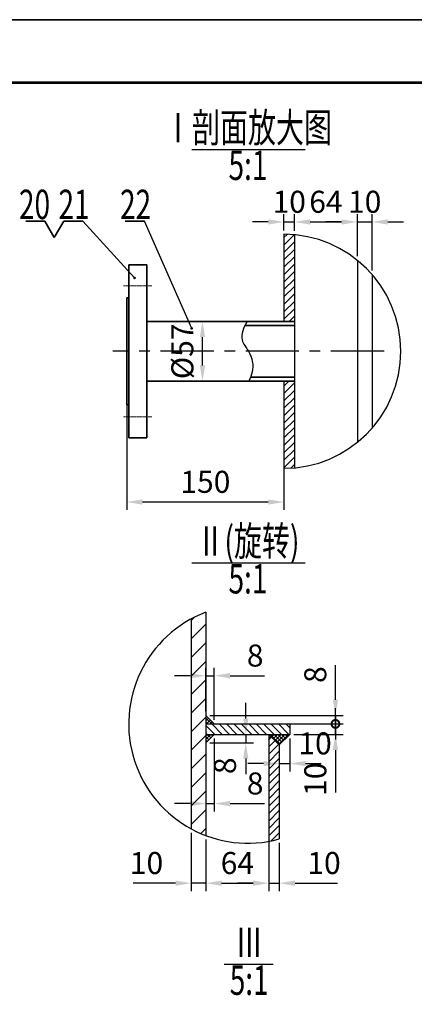
# Model space of a CAD drawing. Units: millimetres. Extents: x -64595 to 26119, y -192237 to -4237.
# Drawn here: x 9512 to 11395, y -184328 to -179637 of the extents above; entities that cross this region are included whole.
import ezdxf
from ezdxf.enums import TextEntityAlignment as Align

# ---------------------------------------------------------------- set-up
doc = ezdxf.new("R2010")
doc.units = ezdxf.units.MM
doc.header["$LTSCALE"] = 8
doc.header["$MEASUREMENT"] = 0
doc.header["$PDSIZE"] = -1
doc.linetypes.add('CENTER', pattern=[10.16, 6.35, -1.27, 1.27, -1.27])
doc.linetypes.add('CENTER2', pattern=[1.125, 0.75, -0.125, 0.125, -0.125])
doc.layers.get('0').update_dxf_attribs({"lineweight": 30})
for name, color, linetype, lineweight in [('3（中心线）', 1, 'CENTER2', 20), ('big 轮廓线', 7, 'Continuous', 35), ('粗实线', 7, 'Continuous', 30)]:
    doc.layers.add(name, color=color, linetype=linetype, lineweight=lineweight)
for name, color, linetype in [('center', 1, 'CENTER'), ('dim 标注', 3, 'Continuous'), ('text 文字', 45, 'Continuous'), ('标注', 3, 'Continuous')]:
    doc.layers.add(name, color=color, linetype=linetype)
doc.styles.add('lalla', font='_gbenor.shx', dxfattribs={"width": 0.85, "bigfont": '_gbcbig.shx'})
doc.dimstyles.new('15', dxfattribs={"dimscale": 15, "dimtxt": 3.5, "dimasz": 2.5, "dimexe": 1.25, "dimexo": 0.625, "dimgap": 1, "dimtad": 1, "dimdec": 1, "dimdsep": 46, "dimtxsty": 'Standard', "dimcen": 3.5, "dimadec": 0, "dimazin": 0, "dimtfac": 1, "dimtdec": 1, "dimtmove": 0, "dimatfit": 3, "dimfxl": 1, "dimarcsym": 1})
doc.dimstyles.new('25', dxfattribs={"dimscale": 25, "dimtxt": 3.5, "dimasz": 2.5, "dimexe": 1.25, "dimexo": 0.625, "dimgap": 1, "dimtad": 1, "dimdec": 0, "dimdsep": 46, "dimtxsty": 'lalla', "dimcen": 3.5, "dimadec": 0, "dimazin": 0, "dimtfac": 1, "dimtdec": 0, "dimtmove": 0, "dimatfit": 3, "dimfxl": 1, "dimarcsym": 1})

# ---------------------------------------------------------------- blocks, each defined once
blk = doc.blocks.new('A$C2DCB69B1')
at = {"color": 44}
for p, q in [((0, 420), (594, 420)), ((594, 420), (0, 420))]:
    blk.add_line(p, q, dxfattribs=at)
at = {"color": 44, "const_width": 0.4}
blk.add_lwpolyline([(25, 410), (584, 410), (584, 10), (25, 10)], close=True, dxfattribs=at)
blk = doc.blocks.new('A2')
blk.add_blockref('A$C2DCB69B1', (0, 0))
blk = doc.blocks.new('*D257')
at = {"layer": 'Defpoints', "color": 0, "transparency": 16777216}
for p in [(10023.5, -181217), (10773.5, -181694.5), (10773.5, -181934.9)]:
    blk.add_point(p, dxfattribs=at)
at = {"layer": '标注', "color": 0, "lineweight": -2, "transparency": 16777216}
for p, q in [((10023.5, -181235.8), (10023.5, -181972.4)), ((10773.5, -181713.2), (10773.5, -181972.4)), ((10098.5, -181934.9), (10698.5, -181934.9))]:
    blk.add_line(p, q, dxfattribs=at)
at = {"layer": '标注', "color": 0, "transparency": 16777216}
for points in [[(10098.5, -181922.4), (10098.5, -181947.4), (10023.5, -181934.9)], [(10698.5, -181947.4), (10698.5, -181922.4), (10773.5, -181934.9)]]:
    blk.add_solid(points, dxfattribs=at)
at = {"layer": '标注', "color": 0, "ltscale": 2, "transparency": 16777216, "insert": (10398.5, -181852.4), "char_height": 105, "attachment_point": 5, "style": 'lalla'}
blk.add_mtext('150', dxfattribs=at)
blk = doc.blocks.new('*D258')
at = {"layer": 'Defpoints', "color": 0, "transparency": 16777216}
for p in [(10384.8, -181074.5), (10397.5, -181074.5), (10397.5, -181359.5)]:
    blk.add_point(p, dxfattribs=at)
at = {"layer": '标注', "color": 0, "lineweight": -2, "transparency": 16777216}
for p, q in [((10378.8, -181074.5), (10347.3, -181074.5)), ((10384.8, -181284.5), (10384.8, -181149.5)), ((10378.8, -181359.5), (10347.3, -181359.5))]:
    blk.add_line(p, q, dxfattribs=at)
at = {"layer": '标注', "color": 0, "transparency": 16777216}
for points in [[(10397.3, -181149.5), (10372.3, -181149.5), (10384.8, -181074.5)], [(10372.3, -181284.5), (10397.3, -181284.5), (10384.8, -181359.5)]]:
    blk.add_solid(points, dxfattribs=at)
at = {"layer": '标注', "color": 0, "ltscale": 2, "transparency": 16777216, "insert": (10302.3, -181217), "char_height": 105, "attachment_point": 5, "rotation": 90, "style": 'lalla'}
blk.add_mtext('%%C57', dxfattribs=at)
blk = doc.blocks.new('*D259')
at = {"layer": 'Defpoints', "color": 0, "transparency": 16777216}
for p in [(10823.5, -180600.7), (10773.5, -180659.6), (10823.5, -180661.8)]:
    blk.add_point(p, dxfattribs=at)
at = {"layer": '标注', "color": 0, "lineweight": -2, "transparency": 16777216}
for p, q in [((10773.5, -180640.8), (10773.5, -180563.2)), ((10823.5, -180643.1), (10823.5, -180563.2)), ((10698.5, -180600.7), (10623.5, -180600.7)), ((10773.5, -180600.7), (10823.5, -180600.7)), ((10898.5, -180600.7), (10973.5, -180600.7))]:
    blk.add_line(p, q, dxfattribs=at)
at = {"layer": '标注', "color": 0, "transparency": 16777216}
for points in [[(10698.5, -180613.2), (10698.5, -180588.2), (10773.5, -180600.7)], [(10898.5, -180588.2), (10898.5, -180613.2), (10823.5, -180600.7)]]:
    blk.add_solid(points, dxfattribs=at)
at = {"layer": '标注', "color": 0, "ltscale": 2, "transparency": 16777216, "insert": (10798.5, -180518.2), "char_height": 105, "attachment_point": 5, "style": 'lalla'}
blk.add_mtext('10', dxfattribs=at)
blk = doc.blocks.new('*D260')
at = {"layer": 'Defpoints', "color": 0, "transparency": 16777216}
for p in [(11123.5, -180600.7), (10823.5, -180661.8), (11123.5, -180783.2)]:
    blk.add_point(p, dxfattribs=at)
at = {"layer": '标注', "color": 0, "lineweight": -2, "transparency": 16777216}
for p, q in [((10823.5, -180643.1), (10823.5, -180563.2)), ((11123.5, -180764.4), (11123.5, -180563.2)), ((10898.5, -180600.7), (11048.5, -180600.7))]:
    blk.add_line(p, q, dxfattribs=at)
at = {"layer": '标注', "color": 0, "transparency": 16777216}
for points in [[(10898.5, -180588.2), (10898.5, -180613.2), (10823.5, -180600.7)], [(11048.5, -180613.2), (11048.5, -180588.2), (11123.5, -180600.7)]]:
    blk.add_solid(points, dxfattribs=at)
at = {"layer": '标注', "color": 0, "ltscale": 2, "transparency": 16777216, "insert": (10973.5, -180518.2), "char_height": 105, "attachment_point": 5, "style": 'lalla'}
blk.add_mtext('64', dxfattribs=at)
blk = doc.blocks.new('*D261')
at = {"layer": 'Defpoints', "color": 0, "transparency": 16777216}
for p in [(11193.5, -180600.7), (11123.5, -180783.2), (11193.5, -180850.5)]:
    blk.add_point(p, dxfattribs=at)
at = {"layer": '标注', "color": 0, "lineweight": -2, "transparency": 16777216}
for p, q in [((11123.5, -180764.4), (11123.5, -180563.2)), ((11193.5, -180831.8), (11193.5, -180563.2)), ((11048.5, -180600.7), (10973.5, -180600.7)), ((11123.5, -180600.7), (11193.5, -180600.7)), ((11268.5, -180600.7), (11343.5, -180600.7))]:
    blk.add_line(p, q, dxfattribs=at)
at = {"layer": '标注', "color": 0, "transparency": 16777216}
for points in [[(11048.5, -180613.2), (11048.5, -180588.2), (11123.5, -180600.7)], [(11268.5, -180588.2), (11268.5, -180613.2), (11193.5, -180600.7)]]:
    blk.add_solid(points, dxfattribs=at)
at = {"layer": '标注', "color": 0, "ltscale": 2, "transparency": 16777216, "insert": (11158.5, -180518.2), "char_height": 105, "attachment_point": 5, "style": 'lalla'}
blk.add_mtext('10', dxfattribs=at)
blk = doc.blocks.new('_DotSmall')
at = {"color": 0, "linetype": 'ByBlock', "const_width": 0.5}
blk.add_lwpolyline([(-0.0625, 0, 1), (0.0625, 0, 1)], format="xyb", close=True, dxfattribs=at)
blk = doc.blocks.new('*D262')
at = {"layer": 'Defpoints', "color": 0, "transparency": 16777216}
for p in [(10801.2, -182992.1), (11019.1, -182992.1), (10801.2, -183042.1)]:
    blk.add_point(p, dxfattribs=at)
at = {"layer": '标注', "color": 0, "lineweight": -2, "transparency": 16777216}
for p, q in [((11019.1, -182992.1), (11019.1, -182917.1)), ((10819.9, -182992.1), (11056.6, -182992.1)), ((11019.1, -183042.1), (11019.1, -182992.1)), ((10819.9, -183042.1), (11056.6, -183042.1)), ((11019.1, -183117.1), (11019.1, -183319.1))]:
    blk.add_line(p, q, dxfattribs=at)
at = {"layer": '标注', "color": 0, "transparency": 16777216}
blk.add_solid([(11031.6, -183117.1), (11006.6, -183117.1), (11019.1, -183042.1)], dxfattribs=at)
at = {"layer": '标注', "color": 0, "linetype": 'ByBlock', "lineweight": -2, "transparency": 16777216, "xscale": 75, "yscale": 75, "zscale": 75, "rotation": 270}
blk.add_blockref('_DotSmall', (11019.1, -182992.1), dxfattribs=at)
at = {"layer": '标注', "color": 0, "ltscale": 2, "transparency": 16777216, "insert": (10936.6, -183255.6), "char_height": 105, "attachment_point": 5, "rotation": 90, "style": 'lalla'}
blk.add_mtext('10', dxfattribs=at)
blk = doc.blocks.new('*D263')
at = {"layer": 'Defpoints', "color": 0, "transparency": 16777216}
for p in [(10401.2, -183524.2), (10701.2, -183524.2), (10701.2, -183751)]:
    blk.add_point(p, dxfattribs=at)
at = {"layer": '标注', "color": 0, "lineweight": -2, "transparency": 16777216}
for p, q in [((10401.2, -183543), (10401.2, -183788.5)), ((10701.2, -183543), (10701.2, -183788.5)), ((10476.2, -183751), (10626.2, -183751))]:
    blk.add_line(p, q, dxfattribs=at)
at = {"layer": '标注', "color": 0, "transparency": 16777216}
for points in [[(10476.2, -183738.5), (10476.2, -183763.5), (10401.2, -183751)], [(10626.2, -183763.5), (10626.2, -183738.5), (10701.2, -183751)]]:
    blk.add_solid(points, dxfattribs=at)
at = {"layer": '标注', "color": 0, "ltscale": 2, "transparency": 16777216, "insert": (10551.2, -183668.5), "char_height": 105, "attachment_point": 5, "style": 'lalla'}
blk.add_mtext('64', dxfattribs=at)
blk = doc.blocks.new('*D264')
at = {"layer": 'Defpoints', "color": 0, "transparency": 16777216}
for p in [(10701.2, -183551.7), (10751.2, -183540.4), (10751.2, -183751)]:
    blk.add_point(p, dxfattribs=at)
at = {"layer": '标注', "color": 0, "lineweight": -2, "transparency": 16777216}
for p, q in [((10701.2, -183570.5), (10701.2, -183788.5)), ((10751.2, -183559.2), (10751.2, -183788.5)), ((10626.2, -183751), (10551.2, -183751)), ((10701.2, -183751), (10751.2, -183751)), ((10826.2, -183751), (11028.2, -183751))]:
    blk.add_line(p, q, dxfattribs=at)
at = {"layer": '标注', "color": 0, "transparency": 16777216}
for points in [[(10626.2, -183763.5), (10626.2, -183738.5), (10701.2, -183751)], [(10826.2, -183738.5), (10826.2, -183763.5), (10751.2, -183751)]]:
    blk.add_solid(points, dxfattribs=at)
at = {"layer": '标注', "color": 0, "ltscale": 2, "transparency": 16777216, "insert": (10964.7, -183668.5), "char_height": 105, "attachment_point": 5, "style": 'lalla'}
blk.add_mtext('10', dxfattribs=at)
blk = doc.blocks.new('*D265')
at = {"layer": 'Defpoints', "color": 0, "transparency": 16777216}
for p in [(10441.2, -182762.6), (10401.2, -182952.1), (10441.2, -182992.1)]:
    blk.add_point(p, dxfattribs=at)
at = {"layer": '标注', "color": 0, "lineweight": -2, "transparency": 16777216}
for p, q in [((10401.2, -182933.4), (10401.2, -182725.1)), ((10441.2, -182973.4), (10441.2, -182725.1)), ((10326.2, -182762.6), (10251.2, -182762.6)), ((10401.2, -182762.6), (10441.2, -182762.6)), ((10516.2, -182762.6), (10680.9, -182762.6))]:
    blk.add_line(p, q, dxfattribs=at)
at = {"layer": '标注', "color": 0, "transparency": 16777216}
for points in [[(10326.2, -182775.1), (10326.2, -182750.1), (10401.2, -182762.6)], [(10516.2, -182750.1), (10516.2, -182775.1), (10441.2, -182762.6)]]:
    blk.add_solid(points, dxfattribs=at)
at = {"layer": '标注', "color": 0, "ltscale": 2, "transparency": 16777216, "insert": (10636, -182680.1), "char_height": 105, "attachment_point": 5, "style": 'lalla'}
blk.add_mtext('8', dxfattribs=at)
blk = doc.blocks.new('*D266')
at = {"layer": 'Defpoints', "color": 0, "transparency": 16777216}
for p in [(10401.2, -183082.1), (10440.6, -183042.1), (10591.2, -183082.1)]:
    blk.add_point(p, dxfattribs=at)
at = {"layer": '标注', "color": 0, "lineweight": -2, "transparency": 16777216}
for p, q in [((10591.2, -182967.1), (10591.2, -182892.1)), ((10419.9, -183082.1), (10628.7, -183082.1)), ((10459.4, -183042.1), (10628.7, -183042.1)), ((10591.2, -183042.1), (10591.2, -183082.1)), ((10591.2, -183157.1), (10591.2, -183232.1))]:
    blk.add_line(p, q, dxfattribs=at)
at = {"layer": '标注', "color": 0, "transparency": 16777216}
for points in [[(10578.7, -182967.1), (10603.7, -182967.1), (10591.2, -183042.1)], [(10603.7, -183157.1), (10578.7, -183157.1), (10591.2, -183082.1)]]:
    blk.add_solid(points, dxfattribs=at)
at = {"layer": '标注', "color": 0, "ltscale": 2, "transparency": 16777216, "insert": (10505.8, -183191.6), "char_height": 105, "attachment_point": 5, "rotation": 90, "style": 'lalla'}
blk.add_mtext('8', dxfattribs=at)
blk = doc.blocks.new('*D267')
at = {"layer": 'Defpoints', "color": 0, "transparency": 16777216}
for p in [(10401.2, -183082.1), (10441.2, -183042.1), (10441.2, -183371.9)]:
    blk.add_point(p, dxfattribs=at)
at = {"layer": '标注', "color": 0, "lineweight": -2, "transparency": 16777216}
for p, q in [((10441.2, -183060.9), (10441.2, -183409.4)), ((10401.2, -183100.9), (10401.2, -183409.4)), ((10326.2, -183371.9), (10251.2, -183371.9)), ((10401.2, -183371.9), (10441.2, -183371.9)), ((10516.2, -183371.9), (10680.9, -183371.9))]:
    blk.add_line(p, q, dxfattribs=at)
at = {"layer": '标注', "color": 0, "transparency": 16777216}
for points in [[(10326.2, -183384.4), (10326.2, -183359.4), (10401.2, -183371.9)], [(10516.2, -183359.4), (10516.2, -183384.4), (10441.2, -183371.9)]]:
    blk.add_solid(points, dxfattribs=at)
at = {"layer": '标注', "color": 0, "ltscale": 2, "transparency": 16777216, "insert": (10636, -183289.4), "char_height": 105, "attachment_point": 5, "style": 'lalla'}
blk.add_mtext('8', dxfattribs=at)
blk = doc.blocks.new('*D268')
at = {"layer": 'Defpoints', "color": 0, "transparency": 16777216}
for p in [(10401.2, -182952.1), (10441.2, -182992.1), (11019.1, -182992.1)]:
    blk.add_point(p, dxfattribs=at)
at = {"layer": '标注', "color": 0, "lineweight": -2, "transparency": 16777216}
for p, q in [((11019.1, -182877.1), (11019.1, -182712.4)), ((10419.9, -182952.1), (11056.6, -182952.1)), ((11019.1, -182952.1), (11019.1, -182992.1)), ((10459.9, -182992.1), (11056.6, -182992.1)), ((11019.1, -182992.1), (11019.1, -183067.1))]:
    blk.add_line(p, q, dxfattribs=at)
at = {"layer": '标注', "color": 0, "transparency": 16777216}
blk.add_solid([(11006.6, -182877.1), (11031.6, -182877.1), (11019.1, -182952.1)], dxfattribs=at)
at = {"layer": '标注', "color": 0, "linetype": 'ByBlock', "lineweight": -2, "transparency": 16777216, "xscale": 75, "yscale": 75, "zscale": 75, "rotation": 90}
blk.add_blockref('_DotSmall', (11019.1, -182992.1), dxfattribs=at)
at = {"layer": '标注', "color": 0, "ltscale": 2, "transparency": 16777216, "insert": (10936.6, -182757.3), "char_height": 105, "attachment_point": 5, "rotation": 90, "style": 'lalla'}
blk.add_mtext('8', dxfattribs=at)
blk = doc.blocks.new('*D269')
at = {"layer": 'Defpoints', "color": 0, "transparency": 16777216}
for p in [(10801.2, -183042.1), (10751.2, -183092.1), (10801.2, -183181.1)]:
    blk.add_point(p, dxfattribs=at)
at = {"layer": '标注', "color": 0, "lineweight": -2, "transparency": 16777216}
for p, q in [((10801.2, -183060.9), (10801.2, -183218.6)), ((10751.2, -183110.9), (10751.2, -183218.6)), ((10676.2, -183181.1), (10601.2, -183181.1)), ((10751.2, -183181.1), (10801.2, -183181.1)), ((10876.2, -183181.1), (10951.2, -183181.1))]:
    blk.add_line(p, q, dxfattribs=at)
at = {"layer": '标注', "color": 0, "transparency": 16777216}
for points in [[(10676.2, -183193.6), (10676.2, -183168.6), (10751.2, -183181.1)], [(10876.2, -183168.6), (10876.2, -183193.6), (10801.2, -183181.1)]]:
    blk.add_solid(points, dxfattribs=at)
at = {"layer": '标注', "color": 0, "ltscale": 2, "transparency": 16777216, "insert": (10921.8, -183098.6), "char_height": 105, "attachment_point": 5, "style": 'lalla'}
blk.add_mtext('10', dxfattribs=at)
blk = doc.blocks.new('*D270')
at = {"layer": 'Defpoints', "color": 0, "transparency": 16777216}
for p in [(10331.2, -183492.4), (10401.2, -183524.2), (10331.2, -183751)]:
    blk.add_point(p, dxfattribs=at)
at = {"layer": '标注', "color": 0, "lineweight": -2, "transparency": 16777216}
for p, q in [((10331.2, -183511.1), (10331.2, -183788.5)), ((10401.2, -183543), (10401.2, -183788.5)), ((10256.2, -183751), (10054.2, -183751)), ((10401.2, -183751), (10331.2, -183751)), ((10476.2, -183751), (10551.2, -183751))]:
    blk.add_line(p, q, dxfattribs=at)
at = {"layer": '标注', "color": 0, "transparency": 16777216}
for points in [[(10256.2, -183763.5), (10256.2, -183738.5), (10331.2, -183751)], [(10476.2, -183738.5), (10476.2, -183763.5), (10401.2, -183751)]]:
    blk.add_solid(points, dxfattribs=at)
at = {"layer": '标注', "color": 0, "ltscale": 2, "transparency": 16777216, "insert": (10117.7, -183668.5), "char_height": 105, "attachment_point": 5, "style": 'lalla'}
blk.add_mtext('10', dxfattribs=at)

msp = doc.modelspace()

# ---------------------------------------------------------------- hatches: boundary and pattern name
at = {"layer": 'big 轮廓线', "ltscale": 2}
h = msp.add_hatch(dxfattribs=at)
h.set_pattern_fill('ANSI31', color=2, scale=200)
h.set_pattern_definition([(45, (1513.61, 630.03), (-17.6776695, 17.6776695), [])])
h.paths.add_polyline_path([(10823.5, -180661.8, 0.022458), (10773.5, -180659.6), (10773.5, -181074.5), (10823.5, -181074.5)])
h.paths.add_polyline_path([(10773.5, -181774.4, 0.022458), (10823.5, -181772.2), (10823.5, -181359.5), (10773.5, -181359.5)])
h = msp.add_hatch(dxfattribs=at)
h.set_pattern_fill('ANSI31', color=2, scale=500)
h.set_pattern_definition([(45, (-2426.65, -183.81), (-44.194174, 44.194174), [])])
h.paths.add_polyline_path([(10401.2, -182460, 0.033865), (10331.2, -182491.9), (10331.2, -183492.4, 0.033865), (10401.2, -183524.2)])
h = msp.add_hatch(dxfattribs=at)
h.set_pattern_fill('ANSI37', color=2, scale=100, angle=90)
h.set_pattern_definition([(135, (-2426.65, -183.81), (-8.8388348, -8.8388348), []), (225, (-2426.65, -183.81), (8.8388348, -8.8388348), [])])
h.paths.add_polyline_path([(10701.2, -183042.1), (10751.2, -183092.1), (10801.2, -183042.1)])
h.paths.add_polyline_path([(10401.2, -183082.1), (10441.2, -183042.1), (10401.2, -183042.1)])
h.paths.add_polyline_path([(10401.2, -182992.1), (10441.2, -182992.1), (10401.2, -182952.1)])
h = msp.add_hatch(dxfattribs=at)
h.set_pattern_fill('ANSI31', color=2, scale=200, angle=90)
h.set_pattern_definition([(135, (-2426.65, -183.81), (-17.6776695, -17.6776695), [])])
h.paths.add_polyline_path([(10801.2, -183042.1), (10801.2, -182992.1), (10401.2, -182992.1), (10401.2, -183042.1)])
h = msp.add_hatch(dxfattribs=at)
h.set_pattern_fill('ANSI31', color=2, scale=200)
h.set_pattern_definition([(45, (-2426.65, -183.81), (-17.6776695, 17.6776695), [])])
h.paths.add_polyline_path([(10701.2, -183551.7, 0.022554), (10751.2, -183540.4), (10751.2, -183092.1), (10701.2, -183042.1)])

# ---------------------------------------------------------------- linework, layer by layer
at = {"layer": '3（中心线）'}
for p, q in [((10008.5, -180904.5), (10143.5, -180904.5)), ((10008.5, -181529.5), (10143.5, -181529.5))]:
    msp.add_line(p, q, dxfattribs=at)
at = {"layer": 'big 轮廓线'}
for p, q in [((9632.8, -180597), (9541.4, -180597)), ((9722.8, -180597), (9814.1, -180597)), ((10016.3, -180597), (10107.6, -180597))]:
    msp.add_line(p, q, dxfattribs=at)
at = {"layer": 'big 轮廓线', "ltscale": 2}
for p, q in [((9632.8, -180597), (9677.8, -180675)), ((9722.8, -180597), (9677.8, -180675)), ((10441.2, -182992.1), (10401.2, -182952.1)), ((10441.2, -183042.1), (10401.2, -183082.1)), ((10751.2, -183092.1), (10701.2, -183042.1)), ((10751.2, -183092.1), (10801.2, -183042.1))]:
    msp.add_line(p, q, dxfattribs=at)
at = {"layer": 'big 轮廓线', "ltscale": 10}
for p, q in [((10033.5, -181629.5), (10033.5, -180804.5)), ((10033.5, -180804.5), (10118.5, -180804.5)), ((10118.5, -180804.5), (10118.5, -181629.5)), ((10023.5, -181472), (10023.5, -180962)), ((10023.5, -180962), (10033.5, -180962)), ((10118.5, -181074.5), (10823.5, -181074.5)), ((10587.3, -181094.5), (10823.5, -181094.5)), ((10614.3, -181339.5), (10823.5, -181339.5)), ((10118.5, -181359.5), (10823.5, -181359.5)), ((10033.5, -181472), (10023.5, -181472)), ((10118.5, -181629.5), (10033.5, -181629.5))]:
    msp.add_line(p, q, dxfattribs=at)
at = {"layer": 'center', "color": 1, "linetype": 'CENTER', "ltscale": 5}
msp.add_line((11251.4, -181217), (9957.3, -181217), dxfattribs=at)
at = {"layer": 'dim 标注'}
for p, q in [((10874.9, -180256.5), (10334.1, -180256.5)), ((10874.9, -182226.3), (10334.1, -182226.3)), ((10721.6, -184138.5), (10487.5, -184138.5))]:
    msp.add_line(p, q, dxfattribs=at)
at = {"layer": '标注'}
for centre, radius, start, end in [((10773.5, -181217), 557.4, 270, 90), ((10601.2, -182992.1), 568.4, 110.5998, 285.3003)]:
    msp.add_arc(centre, radius, start, end, dxfattribs=at)
msp.add_spline([(10597.1, -181074.5), (10573.4, -181163), (10604.5, -181217), (10621.9, -181315.4), (10605.8, -181359.5)], degree=3, dxfattribs=at)
at = {"layer": '粗实线'}
for p, q in [((10773.5, -180659.6), (10773.5, -181074.5)), ((10823.5, -180661.8), (10823.5, -181359.5)), ((11123.5, -180783.2), (11123.5, -181419.5)), ((11193.5, -180850.5), (11193.5, -181583.5)), ((10773.5, -181359.5), (10773.5, -181774.4)), ((10823.5, -181359.5), (10823.5, -181772.2)), ((11123.5, -181419.5), (11123.5, -181650.9)), ((10401.2, -182460), (10401.2, -183524.2)), ((10331.2, -182491.9), (10331.2, -183492.4)), ((10401.2, -182992.1), (10801.2, -182992.1)), ((10801.2, -182992.1), (10801.2, -183042.1)), ((10401.2, -183042.1), (10801.2, -183042.1)), ((10701.2, -183042.1), (10701.2, -183551.7)), ((10751.2, -183092.1), (10751.2, -183540.4))]:
    msp.add_line(p, q, dxfattribs=at)

# ---------------------------------------------------------------- block references
at = {"xscale": 30, "yscale": 30, "zscale": 30}
msp.add_blockref('A2', (-797.7, -192237.1), dxfattribs=at)

# ---------------------------------------------------------------- texts
at = {"layer": 'text 文字', "style": 'lalla', "width": 0.7}
for s, p in [('Ⅰ剖面放大图', (10601.6, -180169.2)), ('5:1', (10601.6, -180349)), ('Ⅱ(旋转)', (10601.6, -182139.1)), ('5:1', (10601.6, -182318.9)), ('Ⅲ', (10607.5, -184051.2)), ('5:1', (10607.5, -184231))]:
    msp.add_text(s, height=140, dxfattribs=at).set_placement(p, align=Align.MIDDLE)
for s, p in [('20', (9583.4, -180587)), ('21', (9772.1, -180587)), ('22', (10065.6, -180587))]:
    msp.add_text(s, height=140, dxfattribs=at).set_placement(p, align=Align.CENTER)

# ---------------------------------------------------------------- dimensions: what is measured, and where the dimension line sits
at = {"layer": '标注'}
for base, p1, p2, override, picture, middle in [((10823.5, -180600.7), (10773.5, -180659.6), (10823.5, -180661.8), {"dimscale": 30, "dimdec": 0, "dimlfac": 0.2, "dimtxsty": 'lalla'}, '*D259', (10798.5, -180600.7)), ((10773.5, -181934.9), (10023.5, -181217), (10773.5, -181694.5), {"dimscale": 30, "dimdec": 0, "dimlfac": 0.2, "dimtxsty": 'lalla'}, '*D257', (10398.5, -181934.9)), ((10801.2, -183181.1), (10751.2, -183092.1), (10801.2, -183042.1), {"dimscale": 30, "dimdec": 0, "dimlfac": 0.2, "dimtxsty": 'lalla', "dimtmove": 2}, '*D269', (10921.8, -183098.6)), ((10441.2, -183371.9), (10401.2, -183082.1), (10441.2, -183042.1), {"dimscale": 30, "dimdec": 0, "dimlfac": 0.2, "dimtxsty": 'lalla'}, '*D267', (10636, -183371.9))]:
    dim = msp.add_linear_dim(base=base, p1=p1, p2=p2, dimstyle='15', override=override, dxfattribs=at)
    dim.commit()
    dim.dimension.update_dxf_attribs({"geometry": picture, "text_midpoint": middle, "dimtype": 160})
for base, p1, p2, text, picture, middle in [((11123.5, -180600.7), (10823.5, -180661.8), (11123.5, -180783.2), '64', '*D260', (10973.5, -180518.2)), ((10331.2, -183751), (10401.2, -183524.2), (10331.2, -183492.4), '10', '*D270', (10117.7, -183668.5)), ((10701.2, -183751), (10401.2, -183524.2), (10701.2, -183524.2), '64', '*D263', (10551.2, -183668.5))]:
    dim = msp.add_linear_dim(base=base, p1=p1, p2=p2, text=text, dimstyle='15', override={"dimscale": 30, "dimdec": 0, "dimlfac": 0.2, "dimtxsty": 'lalla'}, dxfattribs=at)
    dim.commit()
    dim.dimension.update_dxf_attribs({"geometry": picture, "text_midpoint": middle})
dim = msp.add_linear_dim(base=(11193.5, -180600.7), p1=(11123.5, -180783.2), p2=(11193.5, -180850.5), text='10', dimstyle='15', override={"dimscale": 30, "dimdec": 0, "dimlfac": 0.2, "dimtxsty": 'lalla'}, dxfattribs=at)
dim.commit()
dim.dimension.update_dxf_attribs({"geometry": '*D261', "text_midpoint": (11158.5, -180600.7), "dimtype": 160})
dim = msp.add_linear_dim(base=(10384.8, -181074.5), p1=(10397.5, -181359.5), p2=(10397.5, -181074.5), angle=90, text='%%C<>', dimstyle='15', override={"dimscale": 30, "dimdec": 0, "dimlfac": 0.2, "dimtxsty": 'lalla'}, dxfattribs=at)
dim.commit()
dim.dimension.update_dxf_attribs({"geometry": '*D258', "text_midpoint": (10302.3, -181217)})
for base, p1, p2, picture, middle in [((10441.2, -182762.6), (10401.2, -182952.1), (10441.2, -182992.1), '*D265', (10636, -182680.1)), ((10751.2, -183751), (10701.2, -183551.7), (10751.2, -183540.4), '*D264', (10964.7, -183668.5))]:
    dim = msp.add_linear_dim(base=base, p1=p1, p2=p2, dimstyle='15', override={"dimscale": 30, "dimdec": 0, "dimlfac": 0.2, "dimtxsty": 'lalla'}, dxfattribs=at)
    dim.commit()
    dim.dimension.update_dxf_attribs({"geometry": picture, "text_midpoint": middle})
for base, p1, p2, override, picture, middle, dimtype in [((11019.1, -182992.1), (10401.2, -182952.1), (10441.2, -182992.1), {"dimscale": 30, "dimdec": 0, "dimlfac": 0.2, "dimtxsty": 'lalla', "dimblk2": 'DotSmall', "dimsah": 1}, '*D268', (11019.1, -182757.3), 160), ((10591.2, -183082.1), (10440.6, -183042.1), (10401.2, -183082.1), {"dimscale": 30, "dimdec": 0, "dimlfac": 0.2, "dimtxsty": 'lalla', "dimtmove": 2}, '*D266', (10505.8, -183191.6), 160), ((11019.1, -182992.1), (10801.2, -183042.1), (10801.2, -182992.1), {"dimscale": 30, "dimdec": 0, "dimlfac": 0.2, "dimtxsty": 'lalla', "dimblk2": 'DotSmall', "dimsah": 1}, '*D262', (11019.1, -183255.6), 161)]:
    dim = msp.add_linear_dim(base=base, p1=p1, p2=p2, angle=90, dimstyle='15', override=override, dxfattribs=at)
    dim.commit()
    dim.dimension.update_dxf_attribs({"geometry": picture, "text_midpoint": middle, "dimtype": dimtype})

# ---------------------------------------------------------------- leaders
at = {"layer": 'dim 标注'}
for points in [[(10060.7, -180867.3), (9814.1, -180597)], [(10333.2, -181107.8), (10107.6, -180597)]]:
    msp.add_leader(points, dimstyle='25', override={"dimasz": 2, "dimgap": 1.625, "dimtad": 0, "dimtxsty": 'lalla', "dimldrblk": 'DotSmall'}, dxfattribs=at)

doc.saveas('drawing.dxf')
